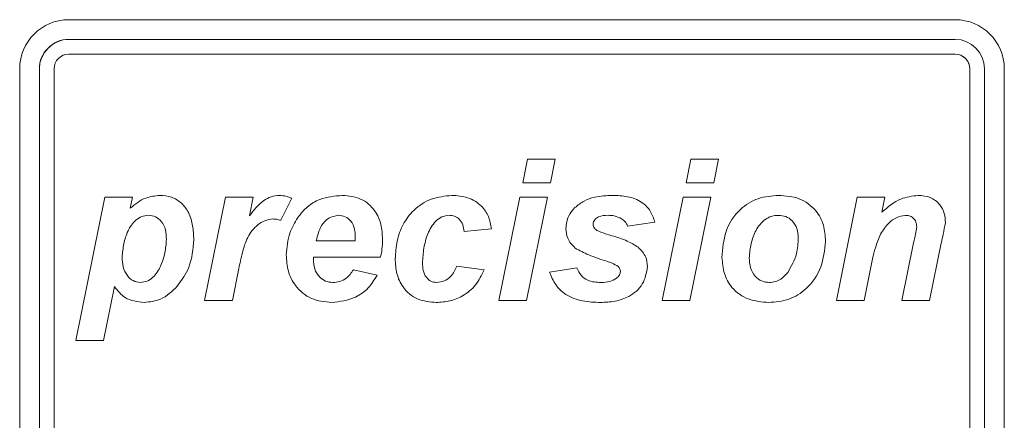
# Model space of a CAD drawing. Units: millimetres. Extents: x 2895 to 11867, y 1429 to 7766.
# Drawn here: x 5764 to 5864, y 6849 to 6890 of the extents above; entities that cross this region are included whole.
import ezdxf

# ---------------------------------------------------------------- set-up
doc = ezdxf.new("R2010")
doc.units = ezdxf.units.MM

# ---------------------------------------------------------------- blocks, each defined once
blk = doc.blocks.new('DASD1231DADA')
at = {"color": 7, "linetype": 'Continuous', "lineweight": 15}
for p, q in [((-62328.52, -42589.63), (-62418.52, -42589.63)), ((-62328.52, -42591.63), (-62418.52, -42591.63)), ((-62328.52, -42593.13), (-62418.52, -42593.13)), ((-62423.52, -42594.63), (-62423.52, -42704.63)), ((-62421.52, -42594.63), (-62421.52, -42704.63)), ((-62420.02, -42594.63), (-62420.02, -42704.63)), ((-62327.02, -42704.63), (-62327.02, -42594.63)), ((-62325.52, -42704.63), (-62325.52, -42594.63)), ((-62323.52, -42704.63), (-62323.52, -42594.63)), ((-62372.43, -42606.19), (-62371.94, -42603.79)), ((-62371.94, -42603.79), (-62369.13, -42603.79)), ((-62369.13, -42603.79), (-62369.62, -42606.19)), ((-62355.83, -42606.19), (-62355.35, -42603.79)), ((-62355.35, -42603.79), (-62352.54, -42603.79)), ((-62352.54, -42603.79), (-62353.02, -42606.19)), ((-62369.62, -42606.19), (-62372.43, -42606.19)), ((-62353.02, -42606.19), (-62355.83, -42606.19)), ((-62417.83, -42622.23), (-62414.88, -42607.66)), ((-62414.88, -42607.66), (-62412.07, -42607.66)), ((-62412.07, -42607.66), (-62412.29, -42608.78)), ((-62404.74, -42618.17), (-62402.62, -42607.66)), ((-62402.62, -42607.66), (-62399.8, -42607.66)), ((-62399.8, -42607.66), (-62400.19, -42609.57)), ((-62395.89, -42607.77), (-62396.99, -42610.01)), ((-62374.87, -42618.17), (-62372.73, -42607.66)), ((-62372.73, -42607.66), (-62369.92, -42607.66)), ((-62369.92, -42607.66), (-62372.05, -42618.17)), ((-62358.27, -42618.17), (-62356.13, -42607.66)), ((-62356.13, -42607.66), (-62353.32, -42607.66)), ((-62353.32, -42607.66), (-62355.46, -42618.17)), ((-62340.57, -42618.17), (-62338.45, -42607.66)), ((-62338.45, -42607.66), (-62335.64, -42607.66)), ((-62335.64, -42607.66), (-62335.95, -42609.19)), ((-62375.6, -42610.88), (-62378.37, -42611.16)), ((-62359.01, -42610.21), (-62361.78, -42610.61)), ((-62393.4, -42612.09), (-62389.43, -42612.09)), ((-62333.93, -42618.17), (-62332.73, -42612.29)), ((-62329.92, -42612.32), (-62331.11, -42618.17)), ((-62386.86, -42613.75), (-62393.68, -42613.75)), ((-62336.89, -42613.91), (-62337.76, -42618.17)), ((-62401.27, -42614.92), (-62401.92, -42618.17)), ((-62379.11, -42614.67), (-62376.34, -42615.04)), ((-62369.7, -42615.26), (-62366.94, -42614.85)), ((-62389.62, -42615.04), (-62387.22, -42615.59)), ((-62413.9, -42616.74), (-62415.02, -42622.23)), ((-62401.92, -42618.17), (-62404.74, -42618.17)), ((-62372.05, -42618.17), (-62374.87, -42618.17)), ((-62355.46, -42618.17), (-62358.27, -42618.17)), ((-62337.76, -42618.17), (-62340.57, -42618.17)), ((-62331.11, -42618.17), (-62333.93, -42618.17)), ((-62415.02, -42622.23), (-62417.83, -42622.23))]:
    blk.add_line(p, q, dxfattribs=at)
for centre, radius, start, end in [((-62418.52, -42594.63), 5, 90, 179.9957), ((-62328.52, -42594.63), 5, 0.0043, 90), ((-62328.52, -42594.63), 5, 0.0043, 90), ((-62418.52, -42594.63), 3, 90, 180.0043), ((-62418.52, -42594.63), 3, 90, 179.9957), ((-62328.52, -42594.63), 3, 0.0043, 90), ((-62418.52, -42594.63), 1.5, 90, 179.9957), ((-62328.52, -42594.63), 1.5, 0.0043, 90), ((-62328.52, -42594.63), 1.5, 359.9957, 90)]:
    blk.add_arc(centre, radius, start, end, dxfattribs=at)
for points, knots in [([(-62412.29, -42608.78), (-62411.79, -42608.37), (-62410.9, -42607.65), (-62409.77, -42607.53), (-62409.27, -42607.48)], [0, 0, 0, 0, 0.560445, 1, 1, 1, 1]), ([(-62409.27, -42607.48), (-62408.87, -42607.51), (-62408.08, -42607.57), (-62407.04, -42608.23), (-62406.27, -42609.26), (-62405.9, -42610.56), (-62405.86, -42611.49), (-62405.84, -42611.96)], [0, 0, 0, 0, 0.186544, 0.372785, 0.559276, 0.779385, 1, 1, 1, 1]), ([(-62409.27, -42607.48), (-62408.87, -42607.51), (-62408.08, -42607.57), (-62407.04, -42608.23), (-62406.27, -42609.26), (-62405.9, -42610.56), (-62405.86, -42611.49), (-62405.84, -42611.96)], [0, 0, 0, 0, 0.186544, 0.372785, 0.559276, 0.779385, 1, 1, 1, 1]), ([(-62400.19, -42609.57), (-62399.75, -42608.99), (-62399.14, -42608.19), (-62397.99, -42607.56), (-62397.42, -42607.5), (-62397.14, -42607.48)], [0, 0, 0, 0, 0.559427, 0.779865, 1, 1, 1, 1]), ([(-62397.14, -42607.48), (-62396.9, -42607.5), (-62396.46, -42607.53), (-62396.06, -42607.7), (-62395.89, -42607.77)], [0, 0, 0, 0, 0.559619, 1, 1, 1, 1]), ([(-62397.14, -42607.48), (-62396.9, -42607.5), (-62396.46, -42607.53), (-62396.06, -42607.7), (-62395.89, -42607.77)], [0, 0, 0, 0, 0.559619, 1, 1, 1, 1]), ([(-62395.28, -42609.73), (-62394.97, -42609.34), (-62394.35, -42608.58), (-62392.8, -42607.66), (-62391.53, -42607.55), (-62390.75, -42607.48)], [0, 0, 0, 0, 0.28046, 0.56076, 1, 1, 1, 1]), ([(-62390.75, -42607.48), (-62390.11, -42607.54), (-62388.83, -42607.66), (-62387.4, -42608.89), (-62386.75, -42610.42), (-62386.69, -42611.43), (-62386.67, -42611.93)], [0, 0, 0, 0, 0.279831, 0.5586, 0.778947, 1, 1, 1, 1]), ([(-62390.75, -42607.48), (-62390.11, -42607.54), (-62388.83, -42607.66), (-62387.4, -42608.89), (-62386.75, -42610.42), (-62386.69, -42611.43), (-62386.67, -42611.93)], [0, 0, 0, 0, 0.279831, 0.5586, 0.778947, 1, 1, 1, 1]), ([(-62385.38, -42613.91), (-62385.34, -42613.31), (-62385.26, -42612.11), (-62384.64, -42610.4), (-62383.5, -42608.85), (-62381.76, -42607.7), (-62380.34, -42607.55), (-62379.64, -42607.48)], [0, 0, 0, 0, 0.187088, 0.374095, 0.560722, 0.780365, 1, 1, 1, 1]), ([(-62379.64, -42607.48), (-62379.08, -42607.51), (-62377.98, -42607.58), (-62376.64, -42608.42), (-62375.82, -42609.6), (-62375.68, -42610.46), (-62375.6, -42610.88)], [0, 0, 0, 0, 0.280446, 0.559638, 0.779621, 1, 1, 1, 1]), ([(-62379.64, -42607.48), (-62379.08, -42607.51), (-62377.98, -42607.58), (-62376.64, -42608.42), (-62375.82, -42609.6), (-62375.68, -42610.46), (-62375.6, -42610.88)], [0, 0, 0, 0, 0.280446, 0.559638, 0.779621, 1, 1, 1, 1]), ([(-62367.13, -42608.72), (-62366.83, -42608.48), (-62366.23, -42608), (-62364.91, -42607.56), (-62363.93, -42607.51), (-62363.33, -42607.48)], [0, 0, 0, 0, 0.279827, 0.559929, 1, 1, 1, 1]), ([(-62363.33, -42607.48), (-62362.81, -42607.5), (-62361.77, -42607.53), (-62360.37, -42608.05), (-62359.39, -42609.03), (-62359.14, -42609.81), (-62359.01, -42610.21)], [0, 0, 0, 0, 0.2808813, 0.560299, 0.7800959, 1, 1, 1, 1]), ([(-62363.33, -42607.48), (-62362.81, -42607.5), (-62361.77, -42607.53), (-62360.37, -42608.05), (-62359.39, -42609.03), (-62359.14, -42609.81), (-62359.01, -42610.21)], [0, 0, 0, 0, 0.2808813, 0.560299, 0.7800959, 1, 1, 1, 1]), ([(-62352.19, -42613.8), (-62352.12, -42612.89), (-62351.99, -42611.09), (-62350.58, -42608.9), (-62348.56, -42607.65), (-62347.14, -42607.53), (-62346.43, -42607.48)], [0, 0, 0, 0, 0.280485, 0.55966, 0.779582, 1, 1, 1, 1]), ([(-62346.43, -42607.48), (-62345.72, -42607.53), (-62344.3, -42607.63), (-62342.64, -42608.85), (-62341.78, -42610.49), (-62341.71, -42611.6), (-62341.68, -42612.15)], [0, 0, 0, 0, 0.2803862, 0.5591144, 0.7792179, 1, 1, 1, 1]), ([(-62346.43, -42607.48), (-62345.72, -42607.53), (-62344.3, -42607.63), (-62342.64, -42608.85), (-62341.78, -42610.49), (-62341.71, -42611.6), (-62341.68, -42612.15)], [0, 0, 0, 0, 0.280386, 0.559114, 0.779218, 1, 1, 1, 1]), ([(-62335.95, -42609.19), (-62335.35, -42608.66), (-62334.27, -42607.73), (-62332.87, -42607.55), (-62332.26, -42607.48)], [0, 0, 0, 0, 0.560679, 1, 1, 1, 1]), ([(-62332.26, -42607.48), (-62331.84, -42607.51), (-62331, -42607.58), (-62330.05, -42608.33), (-62329.56, -42609.29), (-62329.52, -42609.95), (-62329.5, -42610.27)], [0, 0, 0, 0, 0.280129, 0.559009, 0.779205, 1, 1, 1, 1]), ([(-62332.26, -42607.48), (-62331.84, -42607.51), (-62331, -42607.58), (-62330.05, -42608.33), (-62329.56, -42609.29), (-62329.52, -42609.95), (-62329.5, -42610.27)], [0, 0, 0, 0, 0.280129, 0.559009, 0.779205, 1, 1, 1, 1]), ([(-62368.04, -42610.84), (-62367.99, -42610.39), (-62367.9, -42609.59), (-62367.36, -42608.98), (-62367.13, -42608.72)], [0, 0, 0, 0, 0.559069, 1, 1, 1, 1]), ([(-62410.45, -42609.5), (-62410.68, -42609.53), (-62411.14, -42609.58), (-62411.93, -42610.09), (-62412.58, -42611.07), (-62412.98, -42612.39), (-62413.07, -42613.3), (-62413.11, -42613.75)], [0, 0, 0, 0, 0.1249298, 0.2500298, 0.4990166, 0.7495771, 1, 1, 1, 1]), ([(-62410.45, -42609.5), (-62410.68, -42609.53), (-62411.14, -42609.58), (-62411.93, -42610.09), (-62412.58, -42611.07), (-62412.98, -42612.39), (-62413.07, -42613.3), (-62413.11, -42613.75)], [0, 0, 0, 0, 0.1249298, 0.2500298, 0.4990166, 0.7495771, 1, 1, 1, 1]), ([(-62408.61, -42611.94), (-62408.63, -42611.62), (-62408.65, -42610.97), (-62409.04, -42610.15), (-62409.7, -42609.59), (-62410.2, -42609.53), (-62410.45, -42609.5)], [0, 0, 0, 0, 0.281048, 0.560578, 0.78031, 1, 1, 1, 1]), ([(-62397.8, -42609.87), (-62398.08, -42609.91), (-62398.63, -42609.99), (-62399.57, -42610.6), (-62400.45, -42611.7), (-62400.92, -42613.31), (-62401.15, -42614.38), (-62401.27, -42614.92)], [0, 0, 0, 0, 0.124722, 0.249848, 0.498778, 0.749215, 1, 1, 1, 1]), ([(-62397.8, -42609.87), (-62398.08, -42609.91), (-62398.63, -42609.99), (-62399.57, -42610.6), (-62400.45, -42611.7), (-62400.92, -42613.31), (-62401.15, -42614.38), (-62401.27, -42614.92)], [0, 0, 0, 0, 0.124722, 0.249848, 0.498778, 0.749215, 1, 1, 1, 1]), ([(-62396.99, -42610.01), (-62397.14, -42609.97), (-62397.41, -42609.89), (-62397.68, -42609.88), (-62397.8, -42609.87)], [0, 0, 0, 0, 0.5594434, 1, 1, 1, 1]), ([(-62396.44, -42613.52), (-62396.38, -42612.76), (-62396.28, -42611.4), (-62395.58, -42610.24), (-62395.28, -42609.73)], [0, 0, 0, 0, 0.55962, 1, 1, 1, 1]), ([(-62391.15, -42609.5), (-62391.49, -42609.57), (-62392.19, -42609.7), (-62393.06, -42610.68), (-62393.27, -42611.55), (-62393.4, -42612.09)], [0, 0, 0, 0, 0.278735, 0.559096, 1, 1, 1, 1]), ([(-62391.15, -42609.5), (-62391.49, -42609.57), (-62392.19, -42609.7), (-62393.06, -42610.68), (-62393.27, -42611.55), (-62393.4, -42612.09)], [0, 0, 0, 0, 0.278735, 0.559096, 1, 1, 1, 1]), ([(-62389.43, -42611.8), (-62389.44, -42611.5), (-62389.46, -42610.9), (-62389.8, -42610.1), (-62390.43, -42609.58), (-62390.91, -42609.53), (-62391.15, -42609.5)], [0, 0, 0, 0, 0.281072, 0.560456, 0.780066, 1, 1, 1, 1]), ([(-62379.9, -42609.5), (-62380.15, -42609.54), (-62380.66, -42609.61), (-62381.48, -42610.24), (-62382.13, -42611.36), (-62382.51, -42612.83), (-62382.58, -42613.84), (-62382.61, -42614.35)], [0, 0, 0, 0, 0.124729, 0.2498571, 0.4988436, 0.7494467, 1, 1, 1, 1]), ([(-62379.9, -42609.5), (-62380.15, -42609.54), (-62380.66, -42609.61), (-62381.48, -42610.24), (-62382.13, -42611.36), (-62382.51, -42612.83), (-62382.58, -42613.84), (-62382.61, -42614.35)], [0, 0, 0, 0, 0.124729, 0.249857, 0.498844, 0.749447, 1, 1, 1, 1]), ([(-62378.37, -42611.16), (-62378.41, -42610.93), (-62378.47, -42610.47), (-62378.81, -42609.88), (-62379.34, -42609.55), (-62379.71, -42609.52), (-62379.9, -42609.5)], [0, 0, 0, 0, 0.280717, 0.560018, 0.779704, 1, 1, 1, 1]), ([(-62363.76, -42609.5), (-62364.1, -42609.51), (-62364.6, -42609.53), (-62365.07, -42609.88), (-62365.25, -42610.16), (-62365.27, -42610.32), (-62365.28, -42610.41)], [0, 0, 0, 0, 0.499664, 0.749169, 0.874745, 1, 1, 1, 1]), ([(-62363.76, -42609.5), (-62364.1, -42609.51), (-62364.6, -42609.53), (-62365.07, -42609.88), (-62365.25, -42610.16), (-62365.27, -42610.32), (-62365.28, -42610.41)], [0, 0, 0, 0, 0.499664, 0.749169, 0.874745, 1, 1, 1, 1]), ([(-62362.38, -42609.85), (-62362.63, -42609.73), (-62363.07, -42609.53), (-62363.55, -42609.51), (-62363.76, -42609.5)], [0, 0, 0, 0, 0.559443, 1, 1, 1, 1]), ([(-62361.78, -42610.61), (-62361.85, -42610.44), (-62361.99, -42610.13), (-62362.26, -42609.93), (-62362.38, -42609.85)], [0, 0, 0, 0, 0.55974, 1, 1, 1, 1]), ([(-62346.44, -42609.51), (-62346.68, -42609.52), (-62347.17, -42609.56), (-62348.04, -42610.02), (-62348.8, -42611), (-62349.29, -42612.38), (-62349.38, -42613.34), (-62349.42, -42613.82)], [0, 0, 0, 0, 0.125195, 0.250341, 0.499153, 0.749587, 1, 1, 1, 1]), ([(-62346.44, -42609.51), (-62346.68, -42609.52), (-62347.17, -42609.56), (-62348.04, -42610.02), (-62348.8, -42611), (-62349.29, -42612.38), (-62349.38, -42613.34), (-62349.42, -42613.82)], [0, 0, 0, 0, 0.125195, 0.250341, 0.499153, 0.749587, 1, 1, 1, 1]), ([(-62344.44, -42611.78), (-62344.46, -42611.46), (-62344.51, -42610.83), (-62344.99, -42610.05), (-62345.69, -42609.57), (-62346.19, -42609.53), (-62346.44, -42609.51)], [0, 0, 0, 0, 0.280573, 0.560047, 0.7799, 1, 1, 1, 1]), ([(-62333.59, -42609.51), (-62333.89, -42609.56), (-62334.49, -42609.68), (-62335.4, -42610.34), (-62335.83, -42611.01), (-62336.09, -42611.41)], [0, 0, 0, 0, 0.279239, 0.560202, 1, 1, 1, 1]), ([(-62333.59, -42609.51), (-62333.89, -42609.56), (-62334.49, -42609.68), (-62335.4, -42610.34), (-62335.83, -42611.01), (-62336.09, -42611.41)], [0, 0, 0, 0, 0.279239, 0.560202, 1, 1, 1, 1]), ([(-62332.41, -42610.71), (-62332.42, -42610.53), (-62332.45, -42610.17), (-62332.75, -42609.75), (-62333.17, -42609.53), (-62333.45, -42609.51), (-62333.59, -42609.51)], [0, 0, 0, 0, 0.280395, 0.559268, 0.779339, 1, 1, 1, 1]), ([(-62367.09, -42612.84), (-62367.39, -42612.52), (-62367.95, -42611.96), (-62368.02, -42611.19), (-62368.04, -42610.84)], [0, 0, 0, 0, 0.558813, 1, 1, 1, 1]), ([(-62365.28, -42610.41), (-62365.27, -42610.48), (-62365.26, -42610.62), (-62365.13, -42610.85), (-62364.99, -42610.96), (-62364.9, -42611.03)], [0, 0, 0, 0, 0.279849, 0.561052, 1, 1, 1, 1]), ([(-62365.28, -42610.41), (-62365.27, -42610.48), (-62365.26, -42610.62), (-62365.13, -42610.85), (-62364.99, -42610.96), (-62364.9, -42611.03)], [0, 0, 0, 0, 0.279849, 0.561052, 1, 1, 1, 1]), ([(-62332.73, -42612.29), (-62332.66, -42611.99), (-62332.55, -42611.47), (-62332.45, -42610.94), (-62332.41, -42610.71)], [0, 0, 0, 0, 0.5599795, 1, 1, 1, 1]), ([(-62329.5, -42610.27), (-62329.57, -42610.66), (-62329.71, -42611.34), (-62329.85, -42612.02), (-62329.92, -42612.32)], [0, 0, 0, 0, 0.560011, 1, 1, 1, 1]), ([(-62329.5, -42610.27), (-62329.57, -42610.66), (-62329.71, -42611.34), (-62329.85, -42612.02), (-62329.92, -42612.32)], [0, 0, 0, 0, 0.560011, 1, 1, 1, 1]), ([(-62411.26, -42616.33), (-62411.03, -42616.3), (-62410.56, -42616.23), (-62409.77, -42615.69), (-62409.16, -42614.67), (-62408.73, -42613.33), (-62408.65, -42612.4), (-62408.61, -42611.94)], [0, 0, 0, 0, 0.1247557, 0.2498704, 0.498868, 0.7495548, 1, 1, 1, 1]), ([(-62405.84, -42611.96), (-62405.92, -42612.93), (-62406.05, -42614.67), (-62407.06, -42616.08), (-62407.51, -42616.7)], [0, 0, 0, 0, 0.559699, 1, 1, 1, 1]), ([(-62405.84, -42611.96), (-62405.92, -42612.93), (-62406.05, -42614.67), (-62407.06, -42616.08), (-62407.51, -42616.7)], [0, 0, 0, 0, 0.559699, 1, 1, 1, 1]), ([(-62389.43, -42612.09), (-62389.43, -42612.03), (-62389.43, -42611.94), (-62389.43, -42611.85), (-62389.43, -42611.8)], [0, 0, 0, 0, 0.560031, 1, 1, 1, 1]), ([(-62386.67, -42611.93), (-62386.67, -42612.27), (-62386.69, -42612.88), (-62386.81, -42613.48), (-62386.86, -42613.75)], [0, 0, 0, 0, 0.560035, 1, 1, 1, 1]), ([(-62386.67, -42611.93), (-62386.67, -42612.27), (-62386.69, -42612.88), (-62386.81, -42613.48), (-62386.86, -42613.75)], [0, 0, 0, 0, 0.560035, 1, 1, 1, 1]), ([(-62364.9, -42611.03), (-62364.62, -42611.15), (-62364.12, -42611.36), (-62363.6, -42611.51), (-62363.37, -42611.58)], [0, 0, 0, 0, 0.559646, 1, 1, 1, 1]), ([(-62364.9, -42611.03), (-62364.62, -42611.15), (-62364.12, -42611.36), (-62363.6, -42611.51), (-62363.37, -42611.58)], [0, 0, 0, 0, 0.559646, 1, 1, 1, 1]), ([(-62363.37, -42611.58), (-62362.84, -42611.73), (-62361.9, -42612.01), (-62361.06, -42612.52), (-62360.7, -42612.75)], [0, 0, 0, 0, 0.560681, 1, 1, 1, 1]), ([(-62363.37, -42611.58), (-62362.84, -42611.73), (-62361.9, -42612.01), (-62361.06, -42612.52), (-62360.7, -42612.75)], [0, 0, 0, 0, 0.560681, 1, 1, 1, 1]), ([(-62345.51, -42615.3), (-62345.16, -42614.69), (-62344.53, -42613.6), (-62344.47, -42612.34), (-62344.44, -42611.78)], [0, 0, 0, 0, 0.5590692, 1, 1, 1, 1]), ([(-62336.09, -42611.41), (-62336.27, -42611.87), (-62336.6, -42612.68), (-62336.81, -42613.53), (-62336.89, -42613.91)], [0, 0, 0, 0, 0.559541, 1, 1, 1, 1]), ([(-62336.09, -42611.41), (-62336.27, -42611.87), (-62336.6, -42612.68), (-62336.81, -42613.53), (-62336.89, -42613.91)], [0, 0, 0, 0, 0.559541, 1, 1, 1, 1]), ([(-62363.9, -42614.17), (-62364.52, -42613.97), (-62365.62, -42613.62), (-62366.64, -42613.08), (-62367.09, -42612.84)], [0, 0, 0, 0, 0.5606603, 1, 1, 1, 1]), ([(-62360.7, -42612.75), (-62360.4, -42613.06), (-62359.86, -42613.61), (-62359.78, -42614.37), (-62359.75, -42614.71)], [0, 0, 0, 0, 0.559606, 1, 1, 1, 1]), ([(-62360.7, -42612.75), (-62360.4, -42613.06), (-62359.86, -42613.61), (-62359.78, -42614.37), (-62359.75, -42614.71)], [0, 0, 0, 0, 0.559606, 1, 1, 1, 1]), ([(-62341.68, -42612.15), (-62341.77, -42613.04), (-62341.95, -42614.81), (-62343.39, -42616.92), (-62345.36, -42618.19), (-62346.76, -42618.3), (-62347.46, -42618.36)], [0, 0, 0, 0, 0.280031, 0.559868, 0.779693, 1, 1, 1, 1]), ([(-62341.68, -42612.15), (-62341.77, -42613.04), (-62341.95, -42614.81), (-62343.39, -42616.92), (-62345.36, -42618.19), (-62346.76, -42618.3), (-62347.46, -42618.36)], [0, 0, 0, 0, 0.280031, 0.559868, 0.779693, 1, 1, 1, 1]), ([(-62413.11, -42613.75), (-62413.1, -42614.09), (-62413.06, -42614.75), (-62412.67, -42615.6), (-62412.04, -42616.21), (-62411.52, -42616.29), (-62411.26, -42616.33)], [0, 0, 0, 0, 0.281094, 0.560875, 0.780859, 1, 1, 1, 1]), ([(-62413.11, -42613.75), (-62413.1, -42614.09), (-62413.06, -42614.75), (-62412.67, -42615.6), (-62412.04, -42616.21), (-62411.52, -42616.29), (-62411.26, -42616.33)], [0, 0, 0, 0, 0.281094, 0.560875, 0.780859, 1, 1, 1, 1]), ([(-62391.83, -42618.36), (-62392.54, -42618.29), (-62393.95, -42618.14), (-62395.52, -42616.82), (-62396.34, -42615.18), (-62396.41, -42614.08), (-62396.44, -42613.52)], [0, 0, 0, 0, 0.279794, 0.558942, 0.779172, 1, 1, 1, 1]), ([(-62393.68, -42613.75), (-62393.68, -42613.79), (-62393.68, -42613.88), (-62393.69, -42613.96), (-62393.69, -42614)], [0, 0, 0, 0, 0.559761, 1, 1, 1, 1]), ([(-62393.68, -42613.75), (-62393.68, -42613.79), (-62393.68, -42613.88), (-62393.69, -42613.96), (-62393.69, -42614)], [0, 0, 0, 0, 0.559761, 1, 1, 1, 1]), ([(-62393.69, -42614), (-62393.66, -42614.32), (-62393.62, -42614.96), (-62393.15, -42615.74), (-62392.47, -42616.24), (-62391.97, -42616.3), (-62391.72, -42616.33)], [0, 0, 0, 0, 0.280587, 0.560083, 0.780203, 1, 1, 1, 1]), ([(-62393.69, -42614), (-62393.66, -42614.32), (-62393.62, -42614.96), (-62393.15, -42615.74), (-62392.47, -42616.24), (-62391.97, -42616.3), (-62391.72, -42616.33)], [0, 0, 0, 0, 0.280587, 0.560083, 0.780203, 1, 1, 1, 1]), ([(-62381.22, -42618.36), (-62381.87, -42618.3), (-62383.16, -42618.18), (-62384.61, -42616.96), (-62385.29, -42615.43), (-62385.35, -42614.42), (-62385.38, -42613.91)], [0, 0, 0, 0, 0.279963, 0.558683, 0.778989, 1, 1, 1, 1]), ([(-62347.46, -42618.36), (-62348.15, -42618.3), (-62349.54, -42618.18), (-62351.2, -42617.03), (-62352.04, -42615.42), (-62352.14, -42614.34), (-62352.19, -42613.8)], [0, 0, 0, 0, 0.2802666, 0.5591716, 0.7793622, 1, 1, 1, 1]), ([(-62349.42, -42613.82), (-62349.4, -42614.16), (-62349.36, -42614.84), (-62348.89, -42615.69), (-62348.18, -42616.24), (-62347.64, -42616.3), (-62347.37, -42616.33)], [0, 0, 0, 0, 0.280692, 0.560247, 0.780089, 1, 1, 1, 1]), ([(-62349.42, -42613.82), (-62349.4, -42614.16), (-62349.36, -42614.84), (-62348.89, -42615.69), (-62348.18, -42616.24), (-62347.64, -42616.3), (-62347.37, -42616.33)], [0, 0, 0, 0, 0.280692, 0.560247, 0.780089, 1, 1, 1, 1]), ([(-62382.61, -42614.35), (-62382.6, -42614.6), (-62382.58, -42615.11), (-62382.29, -42615.78), (-62381.78, -42616.25), (-62381.38, -42616.3), (-62381.18, -42616.33)], [0, 0, 0, 0, 0.280962, 0.560761, 0.780596, 1, 1, 1, 1]), ([(-62382.61, -42614.35), (-62382.6, -42614.6), (-62382.58, -42615.11), (-62382.29, -42615.78), (-62381.78, -42616.25), (-62381.38, -42616.3), (-62381.18, -42616.33)], [0, 0, 0, 0, 0.280962, 0.560761, 0.780596, 1, 1, 1, 1]), ([(-62381.18, -42616.33), (-62380.92, -42616.29), (-62380.39, -42616.22), (-62379.59, -42615.66), (-62379.29, -42615.04), (-62379.11, -42614.67)], [0, 0, 0, 0, 0.279776, 0.560372, 1, 1, 1, 1]), ([(-62366.94, -42614.85), (-62366.81, -42615.11), (-62366.54, -42615.61), (-62365.71, -42616.27), (-62364.96, -42616.3), (-62364.5, -42616.33)], [0, 0, 0, 0, 0.280938, 0.560358, 1, 1, 1, 1]), ([(-62366.94, -42614.85), (-62366.81, -42615.11), (-62366.54, -42615.61), (-62365.71, -42616.27), (-62364.96, -42616.3), (-62364.5, -42616.33)], [0, 0, 0, 0, 0.280938, 0.5603582, 1, 1, 1, 1]), ([(-62359.75, -42614.71), (-62359.86, -42615.33), (-62360.09, -42616.58), (-62361.51, -42617.77), (-62363.04, -42618.29), (-62364.03, -42618.33), (-62364.52, -42618.36)], [0, 0, 0, 0, 0.278001, 0.557681, 0.778581, 1, 1, 1, 1]), ([(-62359.75, -42614.71), (-62359.86, -42615.33), (-62360.09, -42616.58), (-62361.51, -42617.77), (-62363.04, -42618.29), (-62364.03, -42618.33), (-62364.52, -42618.36)], [0, 0, 0, 0, 0.278001, 0.557681, 0.778581, 1, 1, 1, 1]), ([(-62362.72, -42614.7), (-62362.93, -42614.57), (-62363.3, -42614.36), (-62363.72, -42614.23), (-62363.9, -42614.17)], [0, 0, 0, 0, 0.558752, 1, 1, 1, 1]), ([(-62362.51, -42615.2), (-62362.53, -42615.1), (-62362.55, -42614.91), (-62362.67, -42614.76), (-62362.72, -42614.7)], [0, 0, 0, 0, 0.55936, 1, 1, 1, 1]), ([(-62387.22, -42615.59), (-62387.5, -42616.04), (-62388.05, -42616.95), (-62389.63, -42618.09), (-62391, -42618.26), (-62391.83, -42618.36)], [0, 0, 0, 0, 0.280785, 0.561206, 1, 1, 1, 1]), ([(-62387.22, -42615.59), (-62387.5, -42616.04), (-62388.05, -42616.95), (-62389.63, -42618.09), (-62391, -42618.26), (-62391.83, -42618.36)], [0, 0, 0, 0, 0.2807853, 0.5612058, 1, 1, 1, 1]), ([(-62391.72, -42616.33), (-62391.48, -42616.31), (-62391, -42616.27), (-62390.2, -42615.87), (-62389.84, -42615.35), (-62389.62, -42615.04)], [0, 0, 0, 0, 0.280415, 0.560625, 1, 1, 1, 1]), ([(-62376.34, -42615.04), (-62376.6, -42615.57), (-62377.12, -42616.64), (-62378.41, -42617.7), (-62379.83, -42618.27), (-62380.75, -42618.33), (-62381.22, -42618.36)], [0, 0, 0, 0, 0.280017, 0.559542, 0.77966, 1, 1, 1, 1]), ([(-62376.34, -42615.04), (-62376.6, -42615.57), (-62377.12, -42616.64), (-62378.41, -42617.7), (-62379.83, -42618.27), (-62380.75, -42618.33), (-62381.22, -42618.36)], [0, 0, 0, 0, 0.280017, 0.559542, 0.77966, 1, 1, 1, 1]), ([(-62364.52, -42618.36), (-62365.13, -42618.33), (-62366.35, -42618.29), (-62367.99, -42617.7), (-62369.17, -42616.6), (-62369.53, -42615.7), (-62369.7, -42615.26)], [0, 0, 0, 0, 0.280726, 0.56025, 0.780053, 1, 1, 1, 1]), ([(-62364.5, -42616.33), (-62364.19, -42616.31), (-62363.63, -42616.29), (-62363.14, -42616.02), (-62362.92, -42615.9)], [0, 0, 0, 0, 0.560274, 1, 1, 1, 1]), ([(-62362.92, -42615.9), (-62362.8, -42615.8), (-62362.57, -42615.61), (-62362.53, -42615.33), (-62362.51, -42615.2)], [0, 0, 0, 0, 0.560074, 1, 1, 1, 1]), ([(-62347.37, -42616.33), (-62347.17, -42616.31), (-62346.75, -42616.28), (-62346.08, -42615.95), (-62345.73, -42615.55), (-62345.51, -42615.3)], [0, 0, 0, 0, 0.280337, 0.560512, 1, 1, 1, 1]), ([(-62410.88, -42618.36), (-62411.57, -42618.27), (-62412.8, -42618.13), (-62413.57, -42617.16), (-62413.9, -42616.74)], [0, 0, 0, 0, 0.558929, 1, 1, 1, 1]), ([(-62407.51, -42616.7), (-62408.04, -42617.22), (-62408.99, -42618.15), (-62410.3, -42618.29), (-62410.88, -42618.36)], [0, 0, 0, 0, 0.5596575, 1, 1, 1, 1]), ([(-62407.51, -42616.7), (-62408.04, -42617.22), (-62408.99, -42618.15), (-62410.3, -42618.29), (-62410.88, -42618.36)], [0, 0, 0, 0, 0.5596575, 1, 1, 1, 1])]:
    blk.add_open_spline(points, degree=3, knots=knots, dxfattribs=at)

msp = doc.modelspace()

# ---------------------------------------------------------------- block references
msp.add_blockref('DASD1231DADA', (68187.57, 49479.82))

doc.saveas('drawing.dxf')
